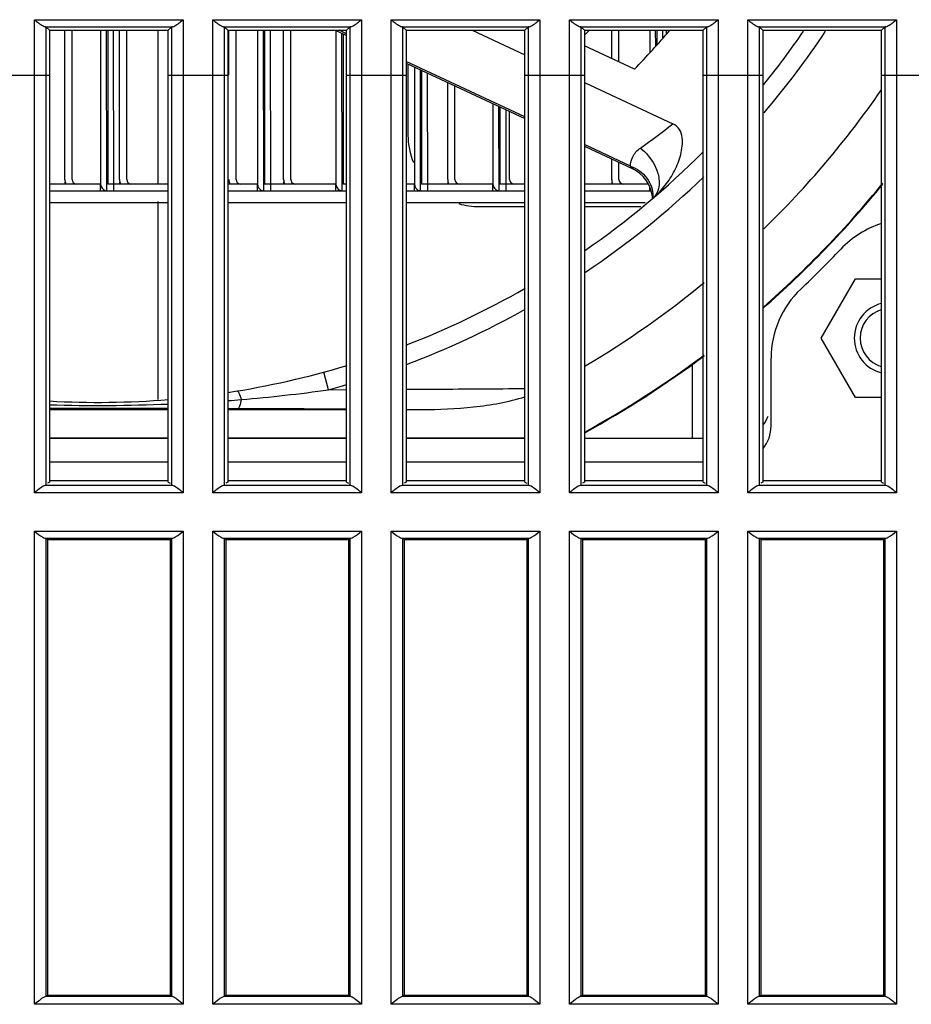
# Model space of a CAD drawing. Units: millimetres. Extents: x 284 to 3038, y 305 to 1884.
# Drawn here: x 1943 to 1980, y 940 to 981 of the extents above; entities that cross this region are included whole.
import ezdxf

# ---------------------------------------------------------------- set-up
doc = ezdxf.new("R2010")
doc.units = ezdxf.units.MM
doc.header["$LTSCALE"] = 165
doc.layers.add('00_COMPONENTS', color=7, linetype='Continuous')
doc.layers.add('0_COMPONENTS', color=7, linetype='Continuous')

msp = doc.modelspace()

# ---------------------------------------------------------------- linework, layer by layer
at = {"layer": '00_COMPONENTS', "linetype": 'Continuous'}
for p, q in [((1943.327, 961.068), (1943.327, 980.962)), ((1943.327, 980.962), (1949.59, 980.962)), ((1949.59, 980.962), (1949.59, 961.068)), ((1950.827, 961.068), (1950.827, 980.962)), ((1950.827, 980.962), (1957.09, 980.962)), ((1957.09, 980.962), (1957.09, 961.068)), ((1958.327, 961.068), (1958.327, 980.962)), ((1958.327, 980.962), (1964.59, 980.962)), ((1964.59, 980.962), (1964.59, 961.068)), ((1965.827, 961.068), (1965.827, 980.962)), ((1965.827, 980.962), (1972.09, 980.962)), ((1972.09, 980.962), (1972.09, 961.068)), ((1973.327, 961.068), (1973.327, 980.962)), ((1973.327, 980.962), (1979.59, 980.962)), ((1979.59, 980.962), (1979.59, 961.068)), ((1943.778, 980.662), (1949.139, 980.662)), ((1943.826, 980.652), (1943.959, 980.52)), ((1943.826, 961.388), (1943.826, 980.652)), ((1943.959, 980.52), (1943.959, 961.52)), ((1943.959, 980.52), (1948.959, 980.52)), ((1944.609, 974.248), (1944.609, 980.52)), ((1944.909, 974.248), (1944.909, 980.52)), ((1946.37, 973.768), (1946.356, 980.52)), ((1946.67, 973.768), (1946.656, 980.52)), ((1946.909, 974.248), (1946.909, 980.52)), ((1947.209, 974.248), (1947.209, 980.52)), ((1948.539, 974.052), (1948.539, 980.52)), ((1948.959, 980.52), (1949.091, 980.652)), ((1948.959, 961.52), (1948.959, 980.52)), ((1949.091, 980.652), (1949.091, 961.388)), ((1951.278, 980.662), (1956.639, 980.662)), ((1951.326, 980.652), (1951.459, 980.52)), ((1951.326, 961.388), (1951.326, 980.652)), ((1951.459, 980.52), (1951.459, 961.52)), ((1951.459, 980.52), (1956.459, 980.52)), ((1951.509, 978.629), (1951.509, 980.52)), ((1951.809, 974.248), (1951.809, 980.52)), ((1952.97, 973.768), (1952.956, 980.52)), ((1953.27, 973.768), (1953.256, 980.52)), ((1953.809, 974.248), (1953.809, 980.52)), ((1954.109, 974.248), (1954.109, 980.52)), ((1955.994, 980.52), (1956.459, 980.304)), ((1956.459, 980.372), (1956.141, 980.52)), ((1956.459, 980.52), (1956.591, 980.652)), ((1956.459, 961.52), (1956.459, 980.52)), ((1956.591, 980.652), (1956.591, 961.388)), ((1958.778, 980.662), (1964.139, 980.662)), ((1958.826, 980.652), (1958.959, 980.52)), ((1958.826, 961.388), (1958.826, 980.652)), ((1958.959, 980.52), (1958.959, 961.52)), ((1958.959, 980.52), (1963.959, 980.52)), ((1961.738, 980.52), (1963.959, 979.484)), ((1963.959, 980.52), (1964.091, 980.652)), ((1963.959, 961.52), (1963.959, 980.52)), ((1964.091, 980.652), (1964.091, 961.388)), ((1966.278, 980.662), (1971.639, 980.662)), ((1966.326, 980.652), (1966.459, 980.52)), ((1966.326, 961.388), (1966.326, 980.652)), ((1966.459, 980.52), (1966.459, 961.52)), ((1966.459, 980.52), (1971.459, 980.52)), ((1967.609, 979.323), (1967.609, 980.52)), ((1967.909, 979.183), (1967.909, 980.52)), ((1969.457, 979.866), (1969.456, 980.52)), ((1969.757, 980.196), (1969.756, 980.52)), ((1969.909, 980.363), (1969.909, 980.52)), ((1971.459, 980.52), (1971.591, 980.652)), ((1971.459, 961.52), (1971.459, 980.52)), ((1971.591, 980.652), (1971.591, 961.388)), ((1973.778, 980.662), (1979.139, 980.662)), ((1973.826, 980.652), (1973.959, 980.52)), ((1973.826, 961.388), (1973.826, 980.652)), ((1973.959, 980.52), (1978.959, 980.52)), ((1973.959, 980.52), (1973.959, 961.52)), ((1978.959, 980.52), (1979.091, 980.652)), ((1978.959, 961.52), (1978.959, 980.52)), ((1979.091, 980.652), (1979.091, 961.388)), ((1956.27, 973.768), (1956.256, 980.398)), ((1968.561, 978.879), (1966.459, 979.859)), ((1963.959, 976.875), (1958.959, 979.206)), ((1958.959, 979.138), (1963.959, 976.806)), ((1959.039, 979.101), (1959.039, 976.1)), ((1959.57, 973.768), (1959.559, 978.858)), ((1941.459, 978.629), (1943.959, 978.629)), ((1948.959, 978.629), (1951.459, 978.629)), ((1956.459, 978.629), (1958.959, 978.629)), ((1959.87, 973.768), (1959.86, 978.718)), ((1963.959, 978.629), (1966.459, 978.629)), ((1971.459, 978.629), (1973.959, 978.629)), ((1978.959, 978.629), (1981.459, 978.629)), ((1960.709, 974.248), (1960.709, 978.322)), ((1961.009, 974.248), (1961.009, 978.182)), ((1966.459, 978.319), (1970.181, 976.583)), ((1962.87, 973.768), (1962.863, 977.317)), ((1963.17, 973.768), (1963.163, 977.177)), ((1963.309, 974.248), (1963.309, 977.109)), ((1968.394, 974.806), (1966.459, 975.709)), ((1966.459, 975.641), (1968.467, 974.704)), ((1967.609, 974.248), (1967.609, 975.104)), ((1967.909, 974.248), (1967.909, 974.964)), ((1944.609, 974.148), (1944.609, 974.052)), ((1946.909, 974.148), (1946.909, 974.052)), ((1953.809, 974.148), (1953.809, 974.052)), ((1960.709, 974.148), (1960.709, 974.052)), ((1967.609, 974.148), (1967.609, 974.052)), ((1956.109, 973.835), (1956.109, 973.768)), ((1948.539, 964.986), (1948.539, 973.314)), ((1962.039, 973.1), (1963.959, 973.1)), ((1966.459, 973.1), (1968.829, 973.1)), ((1976.422, 967.57), (1977.865, 970.07)), ((1977.865, 970.07), (1978.959, 970.07)), ((1977.865, 965.07), (1976.422, 967.57)), ((1971.009, 963.37), (1971.009, 966.522)), ((1974.309, 963.87), (1974.309, 966.728)), ((1955.702, 965.401), (1955.499, 966.143)), ((1955.702, 965.401), (1956.462, 965.405)), ((1978.959, 965.07), (1977.865, 965.07)), ((1943.959, 964.57), (1948.959, 964.57)), ((1951.873, 964.599), (1951.458, 964.6)), ((1951.459, 964.57), (1956.459, 964.57)), ((1958.959, 964.57), (1959.598, 964.57)), ((1948.959, 963.37), (1943.959, 963.37)), ((1956.459, 963.37), (1951.459, 963.37)), ((1963.959, 963.37), (1958.959, 963.37)), ((1966.459, 963.37), (1971.459, 963.37)), ((1943.959, 962.37), (1948.959, 962.37)), ((1951.459, 962.37), (1956.459, 962.37)), ((1958.959, 962.37), (1963.959, 962.37)), ((1966.459, 962.37), (1971.459, 962.37)), ((1943.959, 961.52), (1943.88, 961.468)), ((1948.959, 961.572), (1943.959, 961.572)), ((1948.959, 961.52), (1949.037, 961.468)), ((1951.459, 961.52), (1951.38, 961.468)), ((1956.459, 961.572), (1951.459, 961.572)), ((1956.459, 961.52), (1956.537, 961.468)), ((1958.959, 961.52), (1958.88, 961.468)), ((1963.959, 961.572), (1958.959, 961.572)), ((1963.959, 961.52), (1964.037, 961.468)), ((1966.459, 961.52), (1966.38, 961.468)), ((1971.459, 961.572), (1966.459, 961.572)), ((1971.459, 961.52), (1971.537, 961.468)), ((1973.959, 961.52), (1973.88, 961.468)), ((1978.959, 961.572), (1973.959, 961.572)), ((1978.959, 961.52), (1979.037, 961.468)), ((1949.59, 961.068), (1943.327, 961.068)), ((1949.134, 961.378), (1943.783, 961.378)), ((1957.09, 961.068), (1950.827, 961.068)), ((1956.634, 961.378), (1951.283, 961.378)), ((1964.59, 961.068), (1958.327, 961.068)), ((1964.134, 961.378), (1958.783, 961.378)), ((1972.09, 961.068), (1965.827, 961.068)), ((1971.634, 961.378), (1966.283, 961.378)), ((1979.59, 961.068), (1973.327, 961.068)), ((1979.134, 961.378), (1973.783, 961.378)), ((1943.327, 959.452), (1949.59, 959.452)), ((1943.327, 939.556), (1943.327, 959.452)), ((1949.59, 959.452), (1949.59, 939.556)), ((1950.827, 959.452), (1957.09, 959.452)), ((1950.827, 939.556), (1950.827, 959.452)), ((1957.09, 959.452), (1957.09, 939.556)), ((1958.327, 959.452), (1964.59, 959.452)), ((1958.327, 939.556), (1958.327, 959.452)), ((1964.59, 959.452), (1964.59, 939.556)), ((1965.827, 959.452), (1972.09, 959.452)), ((1965.827, 939.556), (1965.827, 959.452)), ((1972.09, 959.452), (1972.09, 939.556)), ((1973.327, 959.452), (1979.59, 959.452)), ((1973.327, 939.556), (1973.327, 959.452)), ((1979.59, 959.452), (1979.59, 939.556)), ((1943.772, 959.163), (1949.145, 959.163)), ((1943.826, 939.888), (1943.826, 959.153)), ((1943.88, 959.099), (1943.826, 959.153)), ((1943.88, 959.099), (1949.037, 959.099)), ((1943.88, 959.099), (1943.88, 939.942)), ((1949.091, 959.153), (1949.037, 959.099)), ((1949.037, 959.099), (1949.037, 939.942)), ((1949.091, 959.153), (1949.091, 939.888)), ((1951.272, 959.163), (1956.645, 959.163)), ((1951.326, 939.888), (1951.326, 959.153)), ((1951.38, 959.099), (1951.326, 959.153)), ((1951.38, 959.099), (1956.537, 959.099)), ((1951.38, 959.099), (1951.38, 939.942)), ((1956.591, 959.153), (1956.537, 959.099)), ((1956.537, 959.099), (1956.537, 939.942)), ((1956.591, 959.153), (1956.591, 939.888)), ((1958.772, 959.163), (1964.145, 959.163)), ((1958.826, 939.888), (1958.826, 959.153)), ((1958.88, 959.099), (1958.826, 959.153)), ((1958.88, 959.099), (1964.037, 959.099)), ((1958.88, 959.099), (1958.88, 939.942)), ((1964.091, 959.153), (1964.037, 959.099)), ((1964.037, 959.099), (1964.037, 939.942)), ((1964.091, 959.153), (1964.091, 939.888)), ((1966.272, 959.163), (1971.645, 959.163)), ((1966.326, 939.888), (1966.326, 959.153)), ((1966.38, 959.099), (1966.326, 959.153)), ((1966.38, 959.099), (1971.537, 959.099)), ((1966.38, 959.099), (1966.38, 939.942)), ((1971.591, 959.153), (1971.537, 959.099)), ((1971.537, 959.099), (1971.537, 939.942)), ((1971.591, 959.153), (1971.591, 939.888)), ((1973.772, 959.163), (1979.145, 959.163)), ((1973.826, 939.888), (1973.826, 959.153)), ((1973.88, 959.099), (1973.826, 959.153)), ((1973.88, 959.099), (1979.037, 959.099)), ((1973.88, 959.099), (1973.88, 939.942)), ((1979.091, 959.153), (1979.037, 959.099)), ((1979.037, 959.099), (1979.037, 939.942)), ((1979.091, 959.153), (1979.091, 939.888))]:
    msp.add_line(p, q, dxfattribs=at)
at = {"layer": '00_COMPONENTS', "color": 7, "linetype": 'Continuous'}
for p, q in [((1943.88, 939.942), (1943.826, 939.888)), ((1943.88, 939.942), (1949.037, 939.942)), ((1949.091, 939.888), (1949.037, 939.942)), ((1951.38, 939.942), (1951.326, 939.888)), ((1951.38, 939.942), (1956.537, 939.942)), ((1956.591, 939.888), (1956.537, 939.942)), ((1958.88, 939.942), (1958.826, 939.888)), ((1958.88, 939.942), (1964.037, 939.942)), ((1964.091, 939.888), (1964.037, 939.942)), ((1966.38, 939.942), (1966.326, 939.888)), ((1966.38, 939.942), (1971.537, 939.942)), ((1971.591, 939.888), (1971.537, 939.942)), ((1973.88, 939.942), (1973.826, 939.888)), ((1973.88, 939.942), (1979.037, 939.942)), ((1979.091, 939.888), (1979.037, 939.942)), ((1949.59, 939.556), (1943.327, 939.556)), ((1949.129, 939.879), (1943.788, 939.879)), ((1957.09, 939.556), (1950.827, 939.556)), ((1956.629, 939.879), (1951.288, 939.879)), ((1964.59, 939.556), (1958.327, 939.556)), ((1964.129, 939.879), (1958.788, 939.879)), ((1972.09, 939.556), (1965.827, 939.556)), ((1971.629, 939.879), (1966.288, 939.879)), ((1979.59, 939.556), (1973.327, 939.556)), ((1979.129, 939.879), (1973.788, 939.879))]:
    msp.add_line(p, q, dxfattribs=at)
at = {"layer": '00_COMPONENTS', "linetype": 'Continuous'}
for points in [[(1943.826, 961.388), (1943.813, 961.383), (1943.783, 961.378)], [(1949.134, 961.378), (1949.104, 961.383), (1949.091, 961.388)], [(1951.326, 961.388), (1951.313, 961.383), (1951.283, 961.378)], [(1956.634, 961.378), (1956.604, 961.383), (1956.591, 961.388)], [(1958.826, 961.388), (1958.813, 961.383), (1958.783, 961.378)], [(1964.134, 961.378), (1964.104, 961.383), (1964.091, 961.388)], [(1966.326, 961.388), (1966.313, 961.383), (1966.283, 961.378)], [(1971.634, 961.378), (1971.604, 961.383), (1971.591, 961.388)], [(1973.826, 961.388), (1973.813, 961.383), (1973.783, 961.378)], [(1979.134, 961.378), (1979.104, 961.383), (1979.091, 961.388)], [(1943.772, 959.163), (1943.799, 959.16), (1943.818, 959.156), (1943.826, 959.153)], [(1949.091, 959.153), (1949.099, 959.156), (1949.118, 959.16), (1949.145, 959.163)], [(1951.272, 959.163), (1951.299, 959.16), (1951.318, 959.156), (1951.326, 959.153)], [(1956.591, 959.153), (1956.599, 959.156), (1956.618, 959.16), (1956.645, 959.163)], [(1958.772, 959.163), (1958.799, 959.16), (1958.818, 959.156), (1958.826, 959.153)], [(1964.091, 959.153), (1964.099, 959.156), (1964.118, 959.16), (1964.145, 959.163)], [(1966.272, 959.163), (1966.299, 959.16), (1966.318, 959.156), (1966.326, 959.153)], [(1971.591, 959.153), (1971.599, 959.156), (1971.618, 959.16), (1971.645, 959.163)], [(1973.772, 959.163), (1973.799, 959.16), (1973.818, 959.156), (1973.826, 959.153)], [(1979.091, 959.153), (1979.099, 959.156), (1979.118, 959.16), (1979.145, 959.163)]]:
    msp.add_lwpolyline(points, dxfattribs=at)
at = {"layer": '00_COMPONENTS', "color": 7, "linetype": 'Continuous'}
for points in [[(1943.826, 939.888), (1943.814, 939.883), (1943.788, 939.879)], [(1949.129, 939.879), (1949.103, 939.883), (1949.091, 939.888)], [(1951.326, 939.888), (1951.314, 939.883), (1951.288, 939.879)], [(1956.629, 939.879), (1956.603, 939.883), (1956.591, 939.888)], [(1958.826, 939.888), (1958.814, 939.883), (1958.788, 939.879)], [(1964.129, 939.879), (1964.103, 939.883), (1964.091, 939.888)], [(1966.326, 939.888), (1966.314, 939.883), (1966.288, 939.879)], [(1971.629, 939.879), (1971.603, 939.883), (1971.591, 939.888)], [(1973.826, 939.888), (1973.814, 939.883), (1973.788, 939.879)], [(1979.129, 939.879), (1979.103, 939.883), (1979.091, 939.888)]]:
    msp.add_lwpolyline(points, dxfattribs=at)
at = {"layer": '00_COMPONENTS', "linetype": 'Continuous'}
for centre, radius, start, end in [((1946.009, 1000.87), 29, 314.8662, 315.4076), ((1946.009, 1000.87), 31.5, 315.7216, 319.7544), ((1946.009, 1000.87), 36, 321.0204, 325.4991), ((1946.009, 1000.87), 36.769, 319.6086, 326.3158), ((1946.009, 1000.87), 40.1, 314.2816, 325.2143), ((1954.904, 995.655), 24.436, 304.6921, 308.6948), ((1962.039, 976.1), 3, 180, 202.5), ((1946.009, 1000.87), 36, 304.6927, 314.9876), ((1967.833, 973.345), 1.5, 6.9406, 64.9999), ((1946.009, 1000.87), 36.769, 303.8719, 313.8588), ((1945.109, 974.248), 0.5, 180, 203.1728), ((1945.109, 974.248), 0.2, 180, 264.5166), ((1947.409, 974.248), 0.5, 180, 203.1728), ((1947.409, 974.248), 0.2, 180, 264.5166), ((1952.009, 974.248), 0.5, 180, 203.1728), ((1952.009, 974.248), 0.2, 180, 264.5166), ((1954.309, 974.248), 0.5, 180, 203.1728), ((1954.309, 974.248), 0.2, 180, 264.5166), ((1961.209, 974.248), 0.5, 180, 203.1728), ((1961.209, 974.248), 0.2, 180, 264.5166), ((1963.509, 974.248), 0.2, 180, 264.5166), ((1968.109, 974.248), 0.5, 180, 203.1728), ((1968.109, 974.248), 0.2, 180, 264.5166), ((1946.009, 1000.87), 42.5, 311.1433, 320.9476), ((1967.854, 973.346), 1.479, 4.8472, 6.9961), ((1967.863, 973.347), 1.47, 3.8231, 4.846), ((1968.222, 973.572), 1.114, 353.4528, 355.1863), ((1968.216, 973.572), 1.121, 355.1877, 358.147), ((1962.039, 976.1), 3, 253.2827, 270), ((1980.151, 968.57), 4, 107.4156, 136.5884), ((1946.009, 1000.87), 43, 313.4116, 316.5884), ((1946.009, 1000.87), 40.1, 300.7268, 309.4666), ((1946.009, 1000.87), 36, 291.1125, 299.9158), ((1978.309, 966.728), 4, 133.4116, 180), ((1979.309, 967.57), 1.5, 103.5292, 256.4708), ((1946.009, 1000.87), 36.769, 290.6561, 299.2477), ((1979.309, 967.57), 1.25, 106.3196, 253.6804), ((1946.009, 1000.87), 42.5, 298.7869, 306.8481), ((1946.009, 1000.87), 36, 278.712, 286.9015), ((1946.009, 1000.87), 36.769, 285.2846, 286.5331), ((1946.609, 1029.499), 64.74, 274.79964, 278.07375), ((1946.009, 1000.87), 36, 266.7346, 274.7083), ((1946.008, 1038.061), 73.321, 268.39814, 272.30643), ((1945.796, 1041.468), 76.735, 274.2325, 274.65697), ((1946.022, -344.566), 1309.175, 89.871478, 90.090338), ((1972.809, 964.87), 1.5, 321.1295, 337.5), ((1972.809, 963.87), 1.5, 321.1295, 0)]:
    msp.add_arc(centre, radius, start, end, dxfattribs=at)
for centre, start_param, end_param in [((1943.327, 980.651), 0.05236, 0.446046), ((1949.59, 980.651), 2.695547, 3.089233), ((1950.827, 980.651), 0.05236, 0.446046), ((1957.09, 980.651), 2.695547, 3.089233), ((1958.327, 980.651), 0.05236, 0.446046), ((1964.59, 980.651), 2.695547, 3.089233), ((1965.827, 980.651), 0.05236, 0.446046), ((1972.09, 980.651), 2.695547, 3.089233), ((1973.327, 980.651), 0.05236, 0.446046), ((1979.59, 980.651), 2.695547, 3.089233)]:
    msp.add_ellipse(centre, major_axis=(0.5, 0), ratio=0.052408, start_param=start_param, end_param=end_param, dxfattribs=at)
for points, knots in [([(1943.327, 980.962), (1943.445, 980.87), (1943.582, 980.756), (1943.747, 980.666), (1943.778, 980.662)], [0, 0, 0, 0, 0.825513, 1, 1, 1, 1]), ([(1949.139, 980.662), (1949.171, 980.666), (1949.335, 980.757), (1949.472, 980.871), (1949.59, 980.962)], [0, 0, 0, 0, 0.175804, 1, 1, 1, 1]), ([(1950.827, 980.962), (1950.945, 980.87), (1951.082, 980.756), (1951.247, 980.666), (1951.278, 980.662)], [0, 0, 0, 0, 0.825513, 1, 1, 1, 1]), ([(1956.639, 980.662), (1956.671, 980.666), (1956.835, 980.757), (1956.972, 980.871), (1957.09, 980.962)], [0, 0, 0, 0, 0.175804, 1, 1, 1, 1]), ([(1958.327, 980.962), (1958.445, 980.87), (1958.582, 980.756), (1958.747, 980.666), (1958.778, 980.662)], [0, 0, 0, 0, 0.825513, 1, 1, 1, 1]), ([(1964.139, 980.662), (1964.171, 980.666), (1964.335, 980.757), (1964.472, 980.871), (1964.59, 980.962)], [0, 0, 0, 0, 0.175804, 1, 1, 1, 1]), ([(1965.827, 980.962), (1965.945, 980.87), (1966.082, 980.756), (1966.247, 980.666), (1966.278, 980.662)], [0, 0, 0, 0, 0.825513, 1, 1, 1, 1]), ([(1971.639, 980.662), (1971.671, 980.666), (1971.835, 980.757), (1971.972, 980.871), (1972.09, 980.962)], [0, 0, 0, 0, 0.175804, 1, 1, 1, 1]), ([(1973.327, 980.962), (1973.445, 980.87), (1973.582, 980.756), (1973.747, 980.666), (1973.778, 980.662)], [0, 0, 0, 0, 0.825513, 1, 1, 1, 1]), ([(1979.139, 980.662), (1979.171, 980.666), (1979.335, 980.757), (1979.472, 980.871), (1979.59, 980.962)], [0, 0, 0, 0, 0.175804, 1, 1, 1, 1]), ([(1969.861, 973.997), (1970.009, 974.188), (1970.269, 974.6), (1970.493, 975.166), (1970.586, 975.643), (1970.593, 976.007), (1970.486, 976.366), (1970.29, 976.532), (1970.181, 976.583)], [0, 0, 0, 0, 0.250286, 0.500473, 0.625712, 0.750892, 0.875698, 1, 1, 1, 1]), ([(1968.394, 974.806), (1968.399, 974.94), (1968.47, 975.239), (1968.679, 975.47), (1968.812, 975.563)], [0, 0, 0, 0, 0.451537, 1, 1, 1, 1]), ([(1968.812, 975.563), (1969.055, 975.376), (1969.328, 975.054), (1969.489, 974.681), (1969.521, 974.588)], [0, 0, 0, 0, 0.756012, 1, 1, 1, 1]), ([(1968.394, 974.806), (1968.664, 974.705), (1969.149, 974.371), (1969.345, 973.801), (1969.336, 973.536)], [0, 0, 0, 0, 0.520765, 1, 1, 1, 1]), ([(1968.467, 974.704), (1968.454, 974.71), (1968.435, 974.751), (1968.409, 974.782), (1968.394, 974.806)], [0, 0, 0, 0, 0.322728, 1, 1, 1, 1]), ([(1969.521, 974.588), (1969.548, 974.508), (1969.625, 974.219), (1969.61, 973.893), (1969.518, 973.696)], [0, 0, 0, 0, 0.278193, 1, 1, 1, 1]), ([(1951.854, 965.348), (1951.866, 965.35), (1951.901, 965.317), (1951.957, 965.201), (1951.998, 965.079), (1952.026, 964.987)], [0, 0, 0, 0, 0.094509, 0.288247, 1, 1, 1, 1]), ([(1958.96, 965.419), (1959.381, 965.422), (1961.048, 965.432), (1962.716, 965.443), (1963.963, 965.451)], [0, 0, 0, 0, 0.25213, 1, 1, 1, 1]), ([(1952.026, 964.987), (1952.008, 964.891), (1951.981, 964.771), (1951.916, 964.605), (1951.873, 964.599)], [0, 0, 0, 0, 0.688837, 1, 1, 1, 1]), ([(1959.598, 964.57), (1960.332, 964.57), (1961.8, 964.633), (1963.26, 964.882), (1963.959, 965.104)], [0, 0, 0, 0, 0.500237, 1, 1, 1, 1]), ([(1956.461, 964.584), (1956.081, 964.586), (1954.552, 964.592), (1953.023, 964.596), (1951.873, 964.599)], [0, 0, 0, 0, 0.248104, 1, 1, 1, 1]), ([(1943.783, 961.378), (1943.751, 961.375), (1943.587, 961.276), (1943.447, 961.162), (1943.327, 961.068)], [0, 0, 0, 0, 0.173069, 1, 1, 1, 1]), ([(1949.59, 961.068), (1949.47, 961.162), (1949.331, 961.277), (1949.166, 961.375), (1949.134, 961.378)], [0, 0, 0, 0, 0.827235, 1, 1, 1, 1]), ([(1951.283, 961.378), (1951.251, 961.375), (1951.087, 961.276), (1950.947, 961.162), (1950.827, 961.068)], [0, 0, 0, 0, 0.173069, 1, 1, 1, 1]), ([(1957.09, 961.068), (1956.97, 961.162), (1956.831, 961.277), (1956.666, 961.375), (1956.634, 961.378)], [0, 0, 0, 0, 0.827235, 1, 1, 1, 1]), ([(1958.783, 961.378), (1958.751, 961.375), (1958.587, 961.276), (1958.447, 961.162), (1958.327, 961.068)], [0, 0, 0, 0, 0.173069, 1, 1, 1, 1]), ([(1964.59, 961.068), (1964.47, 961.162), (1964.331, 961.277), (1964.166, 961.375), (1964.134, 961.378)], [0, 0, 0, 0, 0.827235, 1, 1, 1, 1]), ([(1966.283, 961.378), (1966.251, 961.375), (1966.087, 961.276), (1965.947, 961.162), (1965.827, 961.068)], [0, 0, 0, 0, 0.173069, 1, 1, 1, 1]), ([(1972.09, 961.068), (1971.97, 961.162), (1971.831, 961.277), (1971.666, 961.375), (1971.634, 961.378)], [0, 0, 0, 0, 0.827235, 1, 1, 1, 1]), ([(1973.783, 961.378), (1973.751, 961.375), (1973.587, 961.276), (1973.447, 961.162), (1973.327, 961.068)], [0, 0, 0, 0, 0.173069, 1, 1, 1, 1]), ([(1979.59, 961.068), (1979.47, 961.162), (1979.331, 961.277), (1979.166, 961.375), (1979.134, 961.378)], [0, 0, 0, 0, 0.827235, 1, 1, 1, 1]), ([(1943.327, 959.452), (1943.442, 959.362), (1943.578, 959.25), (1943.741, 959.167), (1943.772, 959.163)], [0, 0, 0, 0, 0.822367, 1, 1, 1, 1]), ([(1949.145, 959.163), (1949.177, 959.167), (1949.339, 959.251), (1949.475, 959.362), (1949.59, 959.452)], [0, 0, 0, 0, 0.178839, 1, 1, 1, 1]), ([(1950.827, 959.452), (1950.942, 959.362), (1951.078, 959.25), (1951.241, 959.167), (1951.272, 959.163)], [0, 0, 0, 0, 0.822367, 1, 1, 1, 1]), ([(1956.645, 959.163), (1956.677, 959.167), (1956.839, 959.251), (1956.975, 959.362), (1957.09, 959.452)], [0, 0, 0, 0, 0.178839, 1, 1, 1, 1]), ([(1958.327, 959.452), (1958.442, 959.362), (1958.578, 959.25), (1958.741, 959.167), (1958.772, 959.163)], [0, 0, 0, 0, 0.822367, 1, 1, 1, 1]), ([(1964.145, 959.163), (1964.177, 959.167), (1964.339, 959.251), (1964.475, 959.362), (1964.59, 959.452)], [0, 0, 0, 0, 0.178839, 1, 1, 1, 1]), ([(1965.827, 959.452), (1965.942, 959.362), (1966.078, 959.25), (1966.241, 959.167), (1966.272, 959.163)], [0, 0, 0, 0, 0.822367, 1, 1, 1, 1]), ([(1971.645, 959.163), (1971.677, 959.167), (1971.839, 959.251), (1971.975, 959.362), (1972.09, 959.452)], [0, 0, 0, 0, 0.178839, 1, 1, 1, 1]), ([(1973.327, 959.452), (1973.442, 959.362), (1973.578, 959.25), (1973.741, 959.167), (1973.772, 959.163)], [0, 0, 0, 0, 0.822367, 1, 1, 1, 1]), ([(1979.145, 959.163), (1979.177, 959.167), (1979.339, 959.251), (1979.475, 959.362), (1979.59, 959.452)], [0, 0, 0, 0, 0.178839, 1, 1, 1, 1])]:
    msp.add_open_spline(points, degree=3, knots=knots, dxfattribs=at)
for points in [[(1969.371, 973.48), (1969.551, 973.634), (1969.716, 973.809), (1969.861, 973.997)], [(1969.518, 973.696), (1969.474, 973.601), (1969.409, 973.513), (1969.329, 973.445)]]:
    msp.add_open_spline(points, degree=3, dxfattribs=at)
at = {"layer": '00_COMPONENTS', "color": 7, "linetype": 'Continuous'}
for points, knots in [([(1943.788, 939.879), (1943.71, 939.869), (1943.562, 939.727), (1943.413, 939.623), (1943.327, 939.556)], [0, 0, 0, 0, 0.420426, 1, 1, 1, 1]), ([(1949.59, 939.556), (1949.504, 939.622), (1949.356, 939.727), (1949.208, 939.869), (1949.129, 939.879)], [0, 0, 0, 0, 0.577107, 1, 1, 1, 1]), ([(1951.288, 939.879), (1951.21, 939.869), (1951.062, 939.727), (1950.913, 939.623), (1950.827, 939.556)], [0, 0, 0, 0, 0.420426, 1, 1, 1, 1]), ([(1957.09, 939.556), (1957.004, 939.622), (1956.856, 939.727), (1956.708, 939.869), (1956.629, 939.879)], [0, 0, 0, 0, 0.577107, 1, 1, 1, 1]), ([(1958.788, 939.879), (1958.71, 939.869), (1958.562, 939.727), (1958.413, 939.623), (1958.327, 939.556)], [0, 0, 0, 0, 0.420426, 1, 1, 1, 1]), ([(1964.59, 939.556), (1964.504, 939.622), (1964.356, 939.727), (1964.208, 939.869), (1964.129, 939.879)], [0, 0, 0, 0, 0.577107, 1, 1, 1, 1]), ([(1966.288, 939.879), (1966.21, 939.869), (1966.062, 939.727), (1965.913, 939.623), (1965.827, 939.556)], [0, 0, 0, 0, 0.420426, 1, 1, 1, 1]), ([(1972.09, 939.556), (1972.004, 939.622), (1971.856, 939.727), (1971.708, 939.869), (1971.629, 939.879)], [0, 0, 0, 0, 0.577107, 1, 1, 1, 1]), ([(1973.788, 939.879), (1973.71, 939.869), (1973.562, 939.727), (1973.413, 939.623), (1973.327, 939.556)], [0, 0, 0, 0, 0.420426, 1, 1, 1, 1]), ([(1979.59, 939.556), (1979.504, 939.622), (1979.356, 939.727), (1979.208, 939.869), (1979.129, 939.879)], [0, 0, 0, 0, 0.577107, 1, 1, 1, 1])]:
    msp.add_open_spline(points, degree=3, knots=knots, dxfattribs=at)
at = {"layer": '0_COMPONENTS', "linetype": 'Continuous'}
for p, q in [((1946.109, 980.52), (1946.109, 974.062)), ((1946.409, 980.52), (1946.409, 974.062)), ((1952.709, 980.52), (1952.709, 974.062)), ((1953.009, 980.52), (1953.009, 974.062)), ((1956.009, 980.52), (1956.009, 974.062)), ((1969.209, 980.52), (1969.209, 979.592)), ((1969.509, 980.52), (1969.509, 979.923)), ((1956.309, 980.374), (1956.309, 974.062)), ((1959.309, 978.975), (1959.309, 974.062)), ((1959.609, 978.835), (1959.609, 974.062)), ((1962.609, 977.436), (1962.609, 974.062)), ((1962.909, 977.296), (1962.909, 974.062)), ((1946.109, 974.052), (1943.959, 974.052)), ((1946.109, 973.768), (1946.109, 974.052)), ((1948.959, 974.052), (1946.419, 974.052)), ((1952.709, 974.052), (1951.459, 974.052)), ((1952.709, 973.768), (1952.709, 974.052)), ((1956.009, 974.052), (1953.019, 974.052)), ((1956.009, 973.768), (1956.009, 974.052)), ((1956.459, 974.052), (1956.319, 974.052)), ((1959.309, 974.052), (1958.959, 974.052)), ((1959.309, 973.768), (1959.309, 974.052)), ((1962.609, 974.052), (1959.619, 974.052)), ((1962.609, 973.768), (1962.609, 974.052)), ((1963.959, 974.052), (1962.919, 974.052)), ((1969.141, 974.052), (1966.459, 974.052)), ((1969.209, 973.768), (1969.209, 973.918)), ((1943.959, 973.768), (1948.959, 973.768)), ((1951.459, 973.768), (1956.459, 973.768)), ((1958.959, 973.768), (1963.959, 973.768)), ((1966.459, 973.768), (1969.263, 973.768)), ((1943.959, 973.268), (1948.959, 973.268)), ((1951.459, 973.268), (1956.459, 973.268)), ((1958.959, 973.268), (1963.959, 973.268)), ((1966.459, 973.268), (1969.02, 973.268)), ((1948.959, 963.352), (1943.959, 963.352)), ((1956.459, 963.352), (1951.459, 963.352)), ((1963.959, 963.352), (1958.959, 963.352))]:
    msp.add_line(p, q, dxfattribs=at)
for centre, radius, start, end in [((1946.419, 974.062), 0.31, 180.0047, 254.2874), ((1946.419, 974.062), 0.01, 180.4462, 270), ((1953.019, 974.062), 0.31, 180.0047, 254.2874), ((1953.019, 974.062), 0.01, 180.4462, 270), ((1956.319, 974.062), 0.31, 180.0047, 254.2874), ((1956.319, 974.062), 0.01, 180.4462, 270), ((1959.619, 974.062), 0.31, 180.0047, 254.2874), ((1959.619, 974.062), 0.01, 180.4462, 270), ((1962.919, 974.062), 0.31, 180.0047, 254.2874), ((1962.919, 974.062), 0.01, 180.4462, 270), ((1946.028, 1000.852), 42.5, 311.1095, 320.9045), ((1946.028, 1000.852), 42.5, 298.7555, 306.8142)]:
    msp.add_arc(centre, radius, start, end, dxfattribs=at)

doc.saveas('drawing.dxf')
